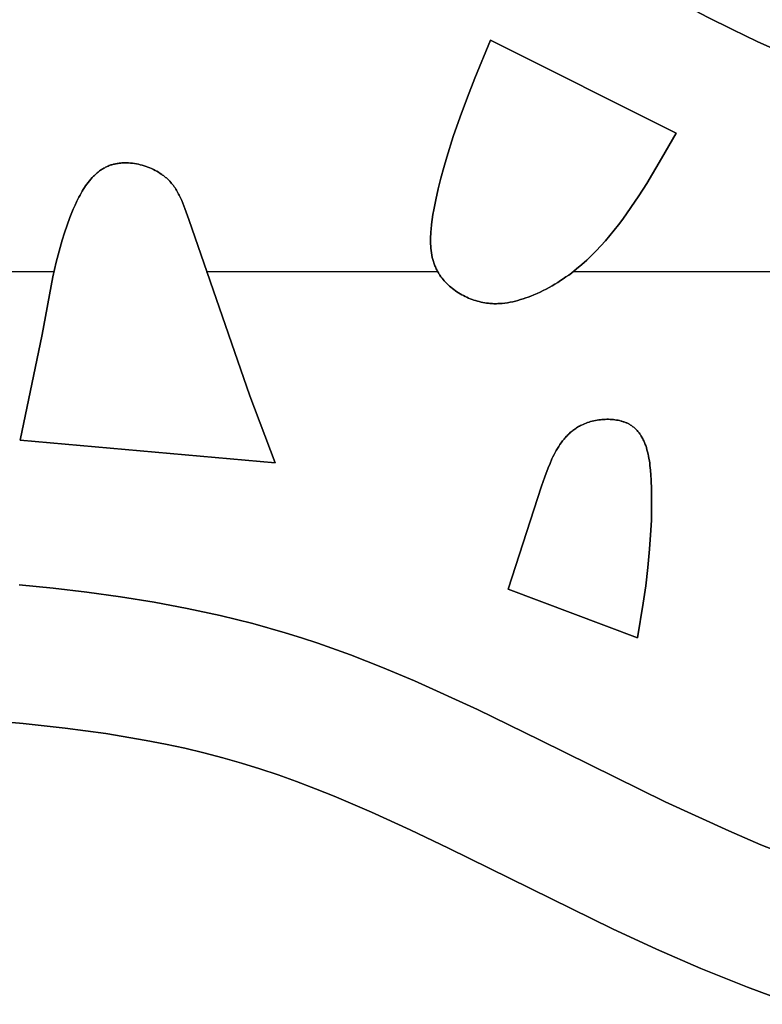
# Model space of a CAD drawing. Units: millimetres. Extents: x -1169 to 1669, y -100 to 80.
# Drawn here: x -896 to -880, y -25 to -5 of the extents above; entities that cross this region are included whole.
import ezdxf

# ---------------------------------------------------------------- set-up
doc = ezdxf.new("R2010")
doc.units = ezdxf.units.MM
doc.layers.add('Calque 01', color=7, linetype='Continuous', true_color=0x000000)

# ---------------------------------------------------------------- blocks, each defined once
blk = doc.blocks.new('Tole-centrale-Module2-02')
at = {"layer": 'Calque 01'}
for points in [[(-16.306, 6.466), (-18.373, 5.372), (-18.895, 5.11), (-19.422, 4.858), (-19.954, 4.618), (-20.494, 4.395)], [(-16.306, 6.466), (-18.373, 5.372), (-18.895, 5.11), (-19.422, 4.858), (-19.954, 4.618), (-20.494, 4.395)], [(-20.494, 4.395), (-19.954, 4.618), (-19.422, 4.858), (-18.895, 5.11), (-18.373, 5.372), (-16.306, 6.466)], [(-17.714, 2.924), (-13.799, 4.887)], [(-17.714, 2.924), (-13.799, 4.887)], [(-13.799, 4.887), (-17.714, 2.924)], [(-13.799, 4.887), (-13.468, 4.087), (-13.308, 3.682), (-13.154, 3.271), (-13.008, 2.85), (-12.873, 2.419), (-12.81, 2.198), (-12.75, 1.974), (-12.694, 1.747), (-12.642, 1.515)], [(-13.799, 4.887), (-13.468, 4.087), (-13.308, 3.682), (-13.154, 3.271), (-13.008, 2.85), (-12.873, 2.419), (-12.81, 2.198), (-12.75, 1.974), (-12.694, 1.747), (-12.642, 1.515)], [(-12.642, 1.515), (-12.694, 1.747), (-12.75, 1.974), (-12.81, 2.198), (-12.873, 2.419), (-13.008, 2.85), (-13.154, 3.271), (-13.308, 3.682), (-13.468, 4.087), (-13.799, 4.887)], [(-14.646, -0.513), (-14.712, -0.486), (-14.778, -0.457), (-14.842, -0.428), (-14.906, -0.397), (-14.969, -0.365), (-15.031, -0.332), (-15.093, -0.298), (-15.153, -0.263), (-15.213, -0.226), (-15.272, -0.188), (-15.331, -0.15), (-15.388, -0.11), (-15.445, -0.069), (-15.501, -0.027), (-15.611, 0.059), (-15.719, 0.15), (-15.824, 0.244), (-15.927, 0.342), (-16.027, 0.443), (-16.125, 0.547), (-16.221, 0.654), (-16.315, 0.765), (-16.407, 0.878), (-16.497, 0.993), (-16.586, 1.111), (-16.758, 1.353), (-16.926, 1.603), (-17.089, 1.86), (-17.405, 2.387), (-17.714, 2.924)], [(-14.646, -0.513), (-14.712, -0.486), (-14.778, -0.457), (-14.842, -0.428), (-14.906, -0.397), (-14.969, -0.365), (-15.031, -0.332), (-15.093, -0.298), (-15.153, -0.263), (-15.213, -0.226), (-15.272, -0.188), (-15.331, -0.15), (-15.388, -0.11), (-15.445, -0.069), (-15.501, -0.027), (-15.611, 0.059), (-15.719, 0.15), (-15.824, 0.244), (-15.927, 0.342), (-16.027, 0.443), (-16.125, 0.547), (-16.221, 0.654), (-16.315, 0.765), (-16.407, 0.878), (-16.497, 0.993), (-16.586, 1.111), (-16.758, 1.353), (-16.926, 1.603), (-17.089, 1.86), (-17.405, 2.387), (-17.714, 2.924)], [(-17.714, 2.924), (-17.405, 2.387), (-17.089, 1.86), (-16.926, 1.603), (-16.758, 1.353), (-16.586, 1.111), (-16.497, 0.993), (-16.407, 0.878), (-16.315, 0.765), (-16.221, 0.654), (-16.125, 0.547), (-16.027, 0.443), (-15.927, 0.342), (-15.824, 0.244), (-15.719, 0.15), (-15.611, 0.059), (-15.501, -0.027), (-15.445, -0.069), (-15.388, -0.11), (-15.331, -0.15), (-15.272, -0.188), (-15.213, -0.226), (-15.153, -0.263), (-15.093, -0.298), (-15.031, -0.332), (-14.969, -0.365), (-14.906, -0.397), (-14.842, -0.428), (-14.778, -0.457), (-14.712, -0.486), (-14.646, -0.513)], [(-6.992, 1.951), (-6.977, 1.964), (-6.963, 1.978), (-6.947, 1.991), (-6.932, 2.004), (-6.916, 2.016), (-6.9, 2.029), (-6.884, 2.041), (-6.867, 2.053), (-6.834, 2.076), (-6.799, 2.098), (-6.763, 2.119), (-6.727, 2.139), (-6.689, 2.158), (-6.651, 2.176), (-6.613, 2.192), (-6.573, 2.208), (-6.534, 2.222), (-6.494, 2.235), (-6.453, 2.247), (-6.413, 2.258), (-6.372, 2.268), (-6.331, 2.276), (-6.289, 2.283), (-6.248, 2.288), (-6.207, 2.293), (-6.166, 2.296), (-6.125, 2.297), (-6.085, 2.297), (-6.064, 2.297), (-6.044, 2.296), (-6.024, 2.295), (-6.004, 2.293), (-5.985, 2.291), (-5.965, 2.289), (-5.945, 2.286), (-5.926, 2.283), (-5.907, 2.28), (-5.888, 2.276), (-5.869, 2.272), (-5.85, 2.268), (-5.831, 2.263), (-5.813, 2.257), (-5.795, 2.252), (-5.777, 2.245)], [(-6.992, 1.951), (-6.977, 1.964), (-6.963, 1.978), (-6.947, 1.991), (-6.932, 2.004), (-6.916, 2.016), (-6.9, 2.029), (-6.884, 2.041), (-6.867, 2.053), (-6.834, 2.076), (-6.799, 2.098), (-6.763, 2.119), (-6.727, 2.139), (-6.689, 2.158), (-6.651, 2.176), (-6.613, 2.192), (-6.573, 2.208), (-6.534, 2.222), (-6.494, 2.235), (-6.453, 2.247), (-6.413, 2.258), (-6.372, 2.268), (-6.331, 2.276), (-6.289, 2.283), (-6.248, 2.288), (-6.207, 2.293), (-6.166, 2.296), (-6.125, 2.297), (-6.085, 2.297), (-6.064, 2.297), (-6.044, 2.296), (-6.024, 2.295), (-6.004, 2.293), (-5.985, 2.291), (-5.965, 2.289), (-5.945, 2.286), (-5.926, 2.283), (-5.907, 2.28), (-5.888, 2.276), (-5.869, 2.272), (-5.85, 2.268), (-5.831, 2.263), (-5.813, 2.257), (-5.795, 2.252), (-5.777, 2.245)], [(-5.777, 2.245), (-5.795, 2.252), (-5.813, 2.257), (-5.831, 2.263), (-5.85, 2.268), (-5.869, 2.272), (-5.888, 2.276), (-5.907, 2.28), (-5.926, 2.283), (-5.945, 2.286), (-5.965, 2.289), (-5.985, 2.291), (-6.004, 2.293), (-6.024, 2.295), (-6.044, 2.296), (-6.064, 2.297), (-6.085, 2.297), (-6.125, 2.297), (-6.166, 2.296), (-6.207, 2.293), (-6.248, 2.288), (-6.289, 2.283), (-6.331, 2.276), (-6.372, 2.268), (-6.413, 2.258), (-6.453, 2.247), (-6.494, 2.235), (-6.534, 2.222), (-6.573, 2.208), (-6.613, 2.192), (-6.651, 2.176), (-6.689, 2.158), (-6.727, 2.139), (-6.763, 2.119), (-6.799, 2.098), (-6.834, 2.076), (-6.867, 2.053), (-6.884, 2.041), (-6.9, 2.029), (-6.916, 2.016), (-6.932, 2.004), (-6.947, 1.991), (-6.963, 1.978), (-6.977, 1.964), (-6.992, 1.951)], [(-5.777, 2.245), (-5.757, 2.238), (-5.738, 2.23), (-5.718, 2.222), (-5.699, 2.214), (-5.681, 2.204), (-5.662, 2.195), (-5.644, 2.185), (-5.626, 2.174), (-5.608, 2.163), (-5.591, 2.152), (-5.573, 2.14), (-5.556, 2.128), (-5.54, 2.116), (-5.523, 2.103), (-5.507, 2.089), (-5.491, 2.076), (-5.475, 2.062), (-5.459, 2.047), (-5.444, 2.032), (-5.428, 2.017), (-5.399, 1.986), (-5.37, 1.954), (-5.341, 1.92), (-5.314, 1.885), (-5.287, 1.85), (-5.261, 1.813), (-5.236, 1.775), (-5.212, 1.736), (-5.188, 1.697), (-5.165, 1.657), (-5.142, 1.616), (-5.12, 1.575), (-5.078, 1.49), (-5.038, 1.404), (-5, 1.317), (-4.93, 1.141)], [(-5.777, 2.245), (-5.757, 2.238), (-5.738, 2.23), (-5.718, 2.222), (-5.699, 2.214), (-5.681, 2.204), (-5.662, 2.195), (-5.644, 2.185), (-5.626, 2.174), (-5.608, 2.163), (-5.591, 2.152), (-5.573, 2.14), (-5.556, 2.128), (-5.54, 2.116), (-5.523, 2.103), (-5.507, 2.089), (-5.491, 2.076), (-5.475, 2.062), (-5.459, 2.047), (-5.444, 2.032), (-5.428, 2.017), (-5.399, 1.986), (-5.37, 1.954), (-5.341, 1.92), (-5.314, 1.885), (-5.287, 1.85), (-5.261, 1.813), (-5.236, 1.775), (-5.212, 1.736), (-5.188, 1.697), (-5.165, 1.657), (-5.142, 1.616), (-5.12, 1.575), (-5.078, 1.49), (-5.038, 1.404), (-5, 1.317), (-4.93, 1.141)], [(-4.93, 1.141), (-5, 1.317), (-5.038, 1.404), (-5.078, 1.49), (-5.12, 1.575), (-5.142, 1.616), (-5.165, 1.657), (-5.188, 1.697), (-5.212, 1.736), (-5.236, 1.775), (-5.261, 1.813), (-5.287, 1.85), (-5.314, 1.885), (-5.341, 1.92), (-5.37, 1.954), (-5.399, 1.986), (-5.428, 2.017), (-5.444, 2.032), (-5.459, 2.047), (-5.475, 2.062), (-5.491, 2.076), (-5.507, 2.089), (-5.523, 2.103), (-5.54, 2.116), (-5.556, 2.128), (-5.573, 2.14), (-5.591, 2.152), (-5.608, 2.163), (-5.626, 2.174), (-5.644, 2.185), (-5.662, 2.195), (-5.681, 2.204), (-5.699, 2.214), (-5.718, 2.222), (-5.738, 2.23), (-5.757, 2.238), (-5.777, 2.245)], [(-7.434, 1.104), (-7.354, 1.336), (-7.332, 1.393), (-7.31, 1.449), (-7.287, 1.505), (-7.262, 1.56), (-7.235, 1.614), (-7.221, 1.64), (-7.207, 1.667), (-7.192, 1.693), (-7.177, 1.718), (-7.161, 1.743), (-7.145, 1.768), (-7.128, 1.792), (-7.111, 1.816), (-7.093, 1.84), (-7.074, 1.863), (-7.054, 1.886), (-7.034, 1.908), (-7.013, 1.93), (-6.992, 1.951)], [(-7.434, 1.104), (-7.354, 1.336), (-7.332, 1.393), (-7.31, 1.449), (-7.287, 1.505), (-7.262, 1.56), (-7.235, 1.614), (-7.221, 1.64), (-7.207, 1.667), (-7.192, 1.693), (-7.177, 1.718), (-7.161, 1.743), (-7.145, 1.768), (-7.128, 1.792), (-7.111, 1.816), (-7.093, 1.84), (-7.074, 1.863), (-7.054, 1.886), (-7.034, 1.908), (-7.013, 1.93), (-6.992, 1.951)], [(-6.992, 1.951), (-7.013, 1.93), (-7.034, 1.908), (-7.054, 1.886), (-7.074, 1.863), (-7.093, 1.84), (-7.111, 1.816), (-7.128, 1.792), (-7.145, 1.768), (-7.161, 1.743), (-7.177, 1.718), (-7.192, 1.693), (-7.207, 1.667), (-7.221, 1.64), (-7.235, 1.614), (-7.262, 1.56), (-7.287, 1.505), (-7.31, 1.449), (-7.332, 1.393), (-7.354, 1.336), (-7.434, 1.104)], [(-12.642, 1.515), (-12.6, 1.308), (-12.582, 1.205), (-12.566, 1.101), (-12.552, 0.998), (-12.542, 0.895), (-12.538, 0.844), (-12.535, 0.793), (-12.533, 0.742), (-12.532, 0.692), (-12.532, 0.642), (-12.533, 0.592), (-12.536, 0.543), (-12.54, 0.494), (-12.545, 0.446), (-12.552, 0.398), (-12.56, 0.351), (-12.57, 0.304), (-12.575, 0.281), (-12.581, 0.258), (-12.588, 0.235), (-12.594, 0.213), (-12.601, 0.19), (-12.609, 0.168), (-12.617, 0.146), (-12.625, 0.124), (-12.634, 0.102), (-12.644, 0.081), (-12.654, 0.059), (-12.664, 0.038), (-12.675, 0.017), (-12.686, -0.003), (-12.698, -0.024), (-12.71, -0.044)], [(-12.642, 1.515), (-12.6, 1.308), (-12.582, 1.205), (-12.566, 1.101), (-12.552, 0.998), (-12.542, 0.895), (-12.538, 0.844), (-12.535, 0.793), (-12.533, 0.742), (-12.532, 0.692), (-12.532, 0.642), (-12.533, 0.592), (-12.536, 0.543), (-12.54, 0.494), (-12.545, 0.446), (-12.552, 0.398), (-12.56, 0.351), (-12.57, 0.304), (-12.575, 0.281), (-12.581, 0.258), (-12.588, 0.235), (-12.594, 0.213), (-12.601, 0.19), (-12.609, 0.168), (-12.617, 0.146), (-12.625, 0.124), (-12.634, 0.102), (-12.644, 0.081), (-12.654, 0.059), (-12.664, 0.038), (-12.675, 0.017), (-12.686, -0.003), (-12.698, -0.024), (-12.71, -0.044)], [(-12.71, -0.044), (-12.698, -0.024), (-12.686, -0.003), (-12.675, 0.017), (-12.664, 0.038), (-12.654, 0.059), (-12.644, 0.081), (-12.634, 0.102), (-12.625, 0.124), (-12.617, 0.146), (-12.609, 0.168), (-12.601, 0.19), (-12.594, 0.213), (-12.588, 0.235), (-12.581, 0.258), (-12.575, 0.281), (-12.57, 0.304), (-12.56, 0.351), (-12.552, 0.398), (-12.545, 0.446), (-12.54, 0.494), (-12.536, 0.543), (-12.533, 0.592), (-12.532, 0.642), (-12.532, 0.692), (-12.533, 0.742), (-12.535, 0.793), (-12.538, 0.844), (-12.542, 0.895), (-12.552, 0.998), (-12.566, 1.101), (-12.582, 1.205), (-12.6, 1.308), (-12.642, 1.515)], [(-8.722, -2.615), (-7.434, 1.104)], [(-8.722, -2.615), (-7.434, 1.104)], [(-7.434, 1.104), (-8.722, -2.615)], [(-4.93, 1.141), (-4.871, 0.981), (-4.817, 0.823), (-4.767, 0.666), (-4.721, 0.51), (-4.679, 0.355), (-4.639, 0.2), (-4.569, -0.107), (-4.341, -1.326)], [(-4.93, 1.141), (-4.871, 0.981), (-4.817, 0.823), (-4.767, 0.666), (-4.721, 0.51), (-4.679, 0.355), (-4.639, 0.2), (-4.569, -0.107), (-4.341, -1.326)], [(-4.341, -1.326), (-4.569, -0.107), (-4.639, 0.2), (-4.679, 0.355), (-4.721, 0.51), (-4.767, 0.666), (-4.817, 0.823), (-4.871, 0.981), (-4.93, 1.141)], [(-24.578, 0), (-15.537, 0)], [(-24.578, 0), (-15.537, 0)], [(-12.684, 0), (-7.804, 0)], [(-12.684, 0), (-7.804, 0)], [(-4.592, 0), (4.476, 0)], [(-4.592, 0), (4.476, 0)], [(-12.71, -0.044), (-12.72, -0.06), (-12.73, -0.075), (-12.752, -0.106), (-12.774, -0.136), (-12.798, -0.165), (-12.823, -0.194), (-12.848, -0.222), (-12.875, -0.25), (-12.903, -0.276), (-12.932, -0.302), (-12.961, -0.328), (-12.992, -0.353), (-13.023, -0.376), (-13.055, -0.4), (-13.087, -0.422), (-13.121, -0.443), (-13.155, -0.464), (-13.189, -0.484), (-13.225, -0.503), (-13.26, -0.521), (-13.296, -0.538), (-13.333, -0.554), (-13.37, -0.57), (-13.407, -0.584), (-13.445, -0.597), (-13.483, -0.61), (-13.521, -0.621), (-13.56, -0.631), (-13.598, -0.641), (-13.637, -0.649), (-13.676, -0.656), (-13.714, -0.662), (-13.753, -0.666)], [(-12.71, -0.044), (-12.72, -0.06), (-12.73, -0.075), (-12.752, -0.106), (-12.774, -0.136), (-12.798, -0.165), (-12.823, -0.194), (-12.848, -0.222), (-12.875, -0.25), (-12.903, -0.276), (-12.932, -0.302), (-12.961, -0.328), (-12.992, -0.353), (-13.023, -0.376), (-13.055, -0.4), (-13.087, -0.422), (-13.121, -0.443), (-13.155, -0.464), (-13.189, -0.484), (-13.225, -0.503), (-13.26, -0.521), (-13.296, -0.538), (-13.333, -0.554), (-13.37, -0.57), (-13.407, -0.584), (-13.445, -0.597), (-13.483, -0.61), (-13.521, -0.621), (-13.56, -0.631), (-13.598, -0.641), (-13.637, -0.649), (-13.676, -0.656), (-13.714, -0.662), (-13.753, -0.666)], [(-13.753, -0.666), (-13.714, -0.662), (-13.676, -0.656), (-13.637, -0.649), (-13.598, -0.641), (-13.56, -0.631), (-13.521, -0.621), (-13.483, -0.61), (-13.445, -0.597), (-13.407, -0.584), (-13.37, -0.57), (-13.333, -0.554), (-13.296, -0.538), (-13.26, -0.521), (-13.225, -0.503), (-13.189, -0.484), (-13.155, -0.464), (-13.121, -0.443), (-13.087, -0.422), (-13.055, -0.4), (-13.023, -0.376), (-12.992, -0.353), (-12.961, -0.328), (-12.932, -0.302), (-12.903, -0.276), (-12.875, -0.25), (-12.848, -0.222), (-12.823, -0.194), (-12.798, -0.165), (-12.774, -0.136), (-12.752, -0.106), (-12.73, -0.075), (-12.72, -0.06), (-12.71, -0.044)], [(-13.753, -0.666), (-13.782, -0.669), (-13.811, -0.671), (-13.84, -0.673), (-13.868, -0.674), (-13.897, -0.674), (-13.926, -0.674), (-13.954, -0.673), (-13.983, -0.672), (-14.012, -0.67), (-14.04, -0.668), (-14.097, -0.662), (-14.153, -0.653), (-14.21, -0.644), (-14.266, -0.632), (-14.321, -0.619), (-14.376, -0.604), (-14.431, -0.588), (-14.485, -0.571), (-14.539, -0.552), (-14.593, -0.533), (-14.646, -0.513)], [(-13.753, -0.666), (-13.782, -0.669), (-13.811, -0.671), (-13.84, -0.673), (-13.868, -0.674), (-13.897, -0.674), (-13.926, -0.674), (-13.954, -0.673), (-13.983, -0.672), (-14.012, -0.67), (-14.04, -0.668), (-14.097, -0.662), (-14.153, -0.653), (-14.21, -0.644), (-14.266, -0.632), (-14.321, -0.619), (-14.376, -0.604), (-14.431, -0.588), (-14.485, -0.571), (-14.539, -0.552), (-14.593, -0.533), (-14.646, -0.513)], [(-14.646, -0.513), (-14.593, -0.533), (-14.539, -0.552), (-14.485, -0.571), (-14.431, -0.588), (-14.376, -0.604), (-14.321, -0.619), (-14.266, -0.632), (-14.21, -0.644), (-14.153, -0.653), (-14.097, -0.662), (-14.04, -0.668), (-14.012, -0.67), (-13.983, -0.672), (-13.954, -0.673), (-13.926, -0.674), (-13.897, -0.674), (-13.868, -0.674), (-13.84, -0.673), (-13.811, -0.671), (-13.782, -0.669), (-13.753, -0.666)], [(-4.341, -1.326), (-3.883, -3.556)], [(-4.341, -1.326), (-3.883, -3.556)], [(-3.883, -3.556), (-4.341, -1.326)], [(-9.258, -4.034), (-8.722, -2.615)], [(-9.258, -4.034), (-8.722, -2.615)], [(-8.722, -2.615), (-9.258, -4.034)], [(-16.749, -3.234), (-16.736, -3.226), (-16.723, -3.219), (-16.71, -3.211), (-16.696, -3.205), (-16.683, -3.198), (-16.669, -3.191), (-16.654, -3.185), (-16.64, -3.179), (-16.625, -3.174), (-16.61, -3.168), (-16.595, -3.163), (-16.58, -3.158), (-16.565, -3.154), (-16.549, -3.149), (-16.518, -3.141), (-16.486, -3.134), (-16.453, -3.128), (-16.421, -3.123), (-16.387, -3.119), (-16.353, -3.116), (-16.319, -3.114), (-16.285, -3.113), (-16.251, -3.113), (-16.216, -3.114), (-16.181, -3.116), (-16.147, -3.118), (-16.112, -3.122), (-16.078, -3.126), (-16.043, -3.132), (-16.009, -3.138), (-15.975, -3.145), (-15.941, -3.153), (-15.908, -3.162), (-15.875, -3.172), (-15.843, -3.183), (-15.811, -3.194), (-15.779, -3.207), (-15.748, -3.22), (-15.718, -3.234)], [(-16.749, -3.234), (-16.736, -3.226), (-16.723, -3.219), (-16.71, -3.211), (-16.696, -3.205), (-16.683, -3.198), (-16.669, -3.191), (-16.654, -3.185), (-16.64, -3.179), (-16.625, -3.174), (-16.61, -3.168), (-16.595, -3.163), (-16.58, -3.158), (-16.565, -3.154), (-16.549, -3.149), (-16.518, -3.141), (-16.486, -3.134), (-16.453, -3.128), (-16.421, -3.123), (-16.387, -3.119), (-16.353, -3.116), (-16.319, -3.114), (-16.285, -3.113), (-16.251, -3.113), (-16.216, -3.114), (-16.181, -3.116), (-16.147, -3.118), (-16.112, -3.122), (-16.078, -3.126), (-16.043, -3.132), (-16.009, -3.138), (-15.975, -3.145), (-15.941, -3.153), (-15.908, -3.162), (-15.875, -3.172), (-15.843, -3.183), (-15.811, -3.194), (-15.779, -3.207), (-15.748, -3.22), (-15.718, -3.234)], [(-15.718, -3.234), (-15.748, -3.22), (-15.779, -3.207), (-15.811, -3.194), (-15.843, -3.183), (-15.875, -3.172), (-15.908, -3.162), (-15.941, -3.153), (-15.975, -3.145), (-16.009, -3.138), (-16.043, -3.132), (-16.078, -3.126), (-16.112, -3.122), (-16.147, -3.118), (-16.181, -3.116), (-16.216, -3.114), (-16.251, -3.113), (-16.285, -3.113), (-16.319, -3.114), (-16.353, -3.116), (-16.387, -3.119), (-16.421, -3.123), (-16.453, -3.128), (-16.486, -3.134), (-16.518, -3.141), (-16.549, -3.149), (-16.565, -3.154), (-16.58, -3.158), (-16.595, -3.163), (-16.61, -3.168), (-16.625, -3.174), (-16.64, -3.179), (-16.654, -3.185), (-16.669, -3.191), (-16.683, -3.198), (-16.696, -3.205), (-16.71, -3.211), (-16.723, -3.219), (-16.736, -3.226), (-16.749, -3.234)], [(-17.191, -4.596), (-17.184, -4.392), (-17.178, -4.29), (-17.17, -4.188), (-17.159, -4.087), (-17.153, -4.038), (-17.146, -3.989), (-17.138, -3.941), (-17.128, -3.893), (-17.118, -3.846), (-17.107, -3.8), (-17.095, -3.755), (-17.082, -3.71), (-17.068, -3.667), (-17.06, -3.646), (-17.052, -3.625), (-17.044, -3.604), (-17.035, -3.584), (-17.026, -3.564), (-17.017, -3.545), (-17.007, -3.525), (-16.997, -3.506), (-16.987, -3.488), (-16.976, -3.469), (-16.965, -3.451), (-16.954, -3.434), (-16.942, -3.417), (-16.929, -3.4), (-16.917, -3.384), (-16.904, -3.368), (-16.89, -3.352), (-16.876, -3.337), (-16.862, -3.323), (-16.847, -3.309), (-16.832, -3.295), (-16.816, -3.282), (-16.8, -3.269), (-16.784, -3.257), (-16.767, -3.245), (-16.749, -3.234)], [(-17.191, -4.596), (-17.184, -4.392), (-17.178, -4.29), (-17.17, -4.188), (-17.159, -4.087), (-17.153, -4.038), (-17.146, -3.989), (-17.138, -3.941), (-17.128, -3.893), (-17.118, -3.846), (-17.107, -3.8), (-17.095, -3.755), (-17.082, -3.71), (-17.068, -3.667), (-17.06, -3.646), (-17.052, -3.625), (-17.044, -3.604), (-17.035, -3.584), (-17.026, -3.564), (-17.017, -3.545), (-17.007, -3.525), (-16.997, -3.506), (-16.987, -3.488), (-16.976, -3.469), (-16.965, -3.451), (-16.954, -3.434), (-16.942, -3.417), (-16.929, -3.4), (-16.917, -3.384), (-16.904, -3.368), (-16.89, -3.352), (-16.876, -3.337), (-16.862, -3.323), (-16.847, -3.309), (-16.832, -3.295), (-16.816, -3.282), (-16.8, -3.269), (-16.784, -3.257), (-16.767, -3.245), (-16.749, -3.234)], [(-16.749, -3.234), (-16.767, -3.245), (-16.784, -3.257), (-16.8, -3.269), (-16.816, -3.282), (-16.832, -3.295), (-16.847, -3.309), (-16.862, -3.323), (-16.876, -3.337), (-16.89, -3.352), (-16.904, -3.368), (-16.917, -3.384), (-16.929, -3.4), (-16.942, -3.417), (-16.954, -3.434), (-16.965, -3.451), (-16.976, -3.469), (-16.987, -3.488), (-16.997, -3.506), (-17.007, -3.525), (-17.017, -3.545), (-17.026, -3.564), (-17.035, -3.584), (-17.044, -3.604), (-17.052, -3.625), (-17.06, -3.646), (-17.068, -3.667), (-17.082, -3.71), (-17.095, -3.755), (-17.107, -3.8), (-17.118, -3.846), (-17.128, -3.893), (-17.138, -3.941), (-17.146, -3.989), (-17.153, -4.038), (-17.159, -4.087), (-17.17, -4.188), (-17.178, -4.29), (-17.184, -4.392), (-17.191, -4.596)], [(-15.718, -3.234), (-15.696, -3.245), (-15.675, -3.256), (-15.654, -3.268), (-15.633, -3.281), (-15.612, -3.294), (-15.592, -3.307), (-15.572, -3.32), (-15.553, -3.334), (-15.534, -3.349), (-15.515, -3.364), (-15.497, -3.379), (-15.479, -3.394), (-15.462, -3.41), (-15.444, -3.426), (-15.427, -3.443), (-15.411, -3.46), (-15.394, -3.477), (-15.378, -3.495), (-15.363, -3.513), (-15.347, -3.531), (-15.317, -3.568), (-15.289, -3.607), (-15.261, -3.647), (-15.234, -3.687), (-15.208, -3.729), (-15.183, -3.771), (-15.159, -3.815), (-15.136, -3.859), (-15.114, -3.904), (-15.092, -3.949), (-15.051, -4.042), (-15.012, -4.136), (-14.939, -4.329), (-14.872, -4.523)], [(-15.718, -3.234), (-15.696, -3.245), (-15.675, -3.256), (-15.654, -3.268), (-15.633, -3.281), (-15.612, -3.294), (-15.592, -3.307), (-15.572, -3.32), (-15.553, -3.334), (-15.534, -3.349), (-15.515, -3.364), (-15.497, -3.379), (-15.479, -3.394), (-15.462, -3.41), (-15.444, -3.426), (-15.427, -3.443), (-15.411, -3.46), (-15.394, -3.477), (-15.378, -3.495), (-15.363, -3.513), (-15.347, -3.531), (-15.317, -3.568), (-15.289, -3.607), (-15.261, -3.647), (-15.234, -3.687), (-15.208, -3.729), (-15.183, -3.771), (-15.159, -3.815), (-15.136, -3.859), (-15.114, -3.904), (-15.092, -3.949), (-15.051, -4.042), (-15.012, -4.136), (-14.939, -4.329), (-14.872, -4.523)], [(-14.872, -4.523), (-14.939, -4.329), (-15.012, -4.136), (-15.051, -4.042), (-15.092, -3.949), (-15.114, -3.904), (-15.136, -3.859), (-15.159, -3.815), (-15.183, -3.771), (-15.208, -3.729), (-15.234, -3.687), (-15.261, -3.647), (-15.289, -3.607), (-15.317, -3.568), (-15.347, -3.531), (-15.363, -3.513), (-15.378, -3.495), (-15.394, -3.477), (-15.411, -3.46), (-15.427, -3.443), (-15.444, -3.426), (-15.462, -3.41), (-15.479, -3.394), (-15.497, -3.379), (-15.515, -3.364), (-15.534, -3.349), (-15.553, -3.334), (-15.572, -3.32), (-15.592, -3.307), (-15.612, -3.294), (-15.633, -3.281), (-15.654, -3.268), (-15.675, -3.256), (-15.696, -3.245), (-15.718, -3.234)], [(-3.883, -3.556), (-9.258, -4.034)], [(-3.883, -3.556), (-9.258, -4.034)], [(-9.258, -4.034), (-3.883, -3.556)], [(-14.872, -4.523), (-14.172, -6.695)], [(-14.872, -4.523), (-14.172, -6.695)], [(-14.172, -6.695), (-14.872, -4.523)], [(-16.897, -7.726), (-17.014, -6.995), (-17.068, -6.623), (-17.114, -6.243), (-17.152, -5.853), (-17.179, -5.45), (-17.188, -5.243), (-17.193, -5.032), (-17.194, -4.817), (-17.191, -4.596)], [(-16.897, -7.726), (-17.014, -6.995), (-17.068, -6.623), (-17.114, -6.243), (-17.152, -5.853), (-17.179, -5.45), (-17.188, -5.243), (-17.193, -5.032), (-17.194, -4.817), (-17.191, -4.596)], [(-17.191, -4.596), (-17.194, -4.817), (-17.193, -5.032), (-17.188, -5.243), (-17.179, -5.45), (-17.152, -5.853), (-17.114, -6.243), (-17.068, -6.623), (-17.014, -6.995), (-16.897, -7.726)], [(-9.467, -7.615), (-8.787, -7.422), (-8.099, -7.251), (-7.404, -7.101), (-6.704, -6.971), (-5.998, -6.858), (-5.288, -6.761), (-4.575, -6.678), (-3.858, -6.608)], [(-9.467, -7.615), (-8.787, -7.422), (-8.099, -7.251), (-7.404, -7.101), (-6.704, -6.971), (-5.998, -6.858), (-5.288, -6.761), (-4.575, -6.678), (-3.858, -6.608)], [(-3.858, -6.608), (-4.575, -6.678), (-5.288, -6.761), (-5.998, -6.858), (-6.704, -6.971), (-7.404, -7.101), (-8.099, -7.251), (-8.787, -7.422), (-9.467, -7.615)], [(-14.172, -6.695), (-16.897, -7.726)], [(-14.172, -6.695), (-16.897, -7.726)], [(-16.897, -7.726), (-14.172, -6.695)], [(-20.182, -12.361), (-19.498, -12.087), (-18.821, -11.798), (-17.482, -11.182), (-14.84, -9.88), (-13.521, -9.238), (-12.191, -8.632), (-11.519, -8.349), (-10.842, -8.083), (-10.159, -7.838), (-9.814, -7.723), (-9.467, -7.615)], [(-20.182, -12.361), (-19.498, -12.087), (-18.821, -11.798), (-17.482, -11.182), (-14.84, -9.88), (-13.521, -9.238), (-12.191, -8.632), (-11.519, -8.349), (-10.842, -8.083), (-10.159, -7.838), (-9.814, -7.723), (-9.467, -7.615)], [(-9.467, -7.615), (-9.814, -7.723), (-10.159, -7.838), (-10.842, -8.083), (-11.519, -8.349), (-12.191, -8.632), (-13.521, -9.238), (-14.84, -9.88), (-17.482, -11.182), (-18.821, -11.798), (-19.498, -12.087), (-20.182, -12.361)], [(-3.053, -9.451), (-3.942, -9.528), (-4.829, -9.626)], [(-3.053, -9.451), (-3.942, -9.528), (-4.829, -9.626)], [(-4.829, -9.626), (-3.942, -9.528), (-3.053, -9.451)], [(-4.829, -9.626), (-5.685, -9.743), (-6.536, -9.887)], [(-4.829, -9.626), (-5.685, -9.743), (-6.536, -9.887)], [(-6.536, -9.887), (-5.685, -9.743), (-4.829, -9.626)], [(-6.536, -9.887), (-6.944, -9.967), (-7.35, -10.054), (-7.753, -10.15), (-8.155, -10.255)], [(-6.536, -9.887), (-6.944, -9.967), (-7.35, -10.054), (-7.753, -10.15), (-8.155, -10.255)], [(-8.155, -10.255), (-7.753, -10.15), (-7.35, -10.054), (-6.944, -9.967), (-6.536, -9.887)], [(-8.155, -10.255), (-8.547, -10.367), (-8.936, -10.488), (-9.322, -10.617), (-9.705, -10.754)], [(-8.155, -10.255), (-8.547, -10.367), (-8.936, -10.488), (-9.322, -10.617), (-9.705, -10.754)], [(-9.705, -10.754), (-9.322, -10.617), (-8.936, -10.488), (-8.547, -10.367), (-8.155, -10.255)], [(-9.705, -10.754), (-10.104, -10.906), (-10.5, -11.065), (-11.285, -11.401)], [(-9.705, -10.754), (-10.104, -10.906), (-10.5, -11.065), (-11.285, -11.401)], [(-11.285, -11.401), (-10.5, -11.065), (-10.104, -10.906), (-9.705, -10.754)], [(-11.285, -11.401), (-12.102, -11.775), (-12.912, -12.163)], [(-11.285, -11.401), (-12.102, -11.775), (-12.912, -12.163)], [(-12.912, -12.163), (-12.102, -11.775), (-11.285, -11.401)], [(-12.912, -12.163), (-16.368, -13.863)], [(-12.912, -12.163), (-16.368, -13.863)], [(-16.368, -13.863), (-12.912, -12.163)], [(-16.368, -13.863), (-17.295, -14.293), (-18.232, -14.701)], [(-16.368, -13.863), (-17.295, -14.293), (-18.232, -14.701)], [(-18.232, -14.701), (-17.295, -14.293), (-16.368, -13.863)], [(-18.232, -14.701), (-19.214, -15.095), (-19.709, -15.279), (-20.208, -15.455)], [(-18.232, -14.701), (-19.214, -15.095), (-19.709, -15.279), (-20.208, -15.455)], [(-20.208, -15.455), (-19.709, -15.279), (-19.214, -15.095), (-18.232, -14.701)]]:
    blk.add_lwpolyline(points, dxfattribs=at)
at = {"layer": 'Calque 01', "extrusion": (1, 0, 0)}
for points in [[(4.887, 0), (4.887, -3)], [(3.905, -3), (3.905, 0)], [(3.271, -3), (3.271, 0)], [(2.924, 0), (2.924, -3)], [(2.258, -3), (2.258, 0)], [(2.245, 0), (2.245, -3)], [(1.951, 0), (1.951, -3)], [(1.813, -3), (1.813, 0)], [(1.515, 0), (1.515, -3)], [(1.56, -3), (1.56, 0)], [(1.104, 0), (1.104, -3)], [(1.141, 0), (1.141, -3)], [(0.878, -3), (0.878, 0)], [(0.692, -3), (0.692, 0)], [(-0.044, 0), (-0.044, -3)], [(-0.107, -3), (-0.107, 0)], [(-0.513, -3), (-0.513, 0)], [(-0.464, -3), (-0.464, 0)], [(-0.644, -3), (-0.644, 0)], [(-0.666, 0), (-0.666, -3)], [(-0.775, -3), (-0.775, 0)], [(-1.326, 0), (-1.326, -3)], [(-2.435, -3), (-2.435, 0)], [(-2.615, 0), (-2.615, -3)], [(-3.113, -3), (-3.113, 0)], [(-3.234, 0), (-3.234, -3)], [(-3.234, 0), (-3.234, -3)], [(-3.324, -3), (-3.324, 0)], [(-3.556, 0), (-3.556, -3)], [(-3.8, -3), (-3.8, 0)], [(-3.771, -3), (-3.771, 0)], [(-3.795, -3), (-3.795, 0)], [(-4.034, -3), (-4.034, 0)], [(-4.523, 0), (-4.523, -3)], [(-4.596, 0), (-4.596, -3)], [(-5.631, -3), (-5.631, 0)], [(-6.243, -3), (-6.243, 0)], [(-6.695, 0), (-6.695, -3)], [(-6.971, -3), (-6.971, 0)], [(-7.21, -3), (-7.21, 0)], [(-7.615, 0), (-7.615, -3)], [(-7.726, -3), (-7.726, 0)], [(-9.528, -3), (-9.528, 0)], [(-9.743, -3), (-9.743, 0)], [(-9.626, 0), (-9.626, -3)], [(-9.88, -3), (-9.88, 0)], [(-9.887, 0), (-9.887, -3)], [(-10.054, -3), (-10.054, 0)], [(-10.255, 0), (-10.255, -3)], [(-10.488, -3), (-10.488, 0)], [(-10.754, 0), (-10.754, -3)], [(-11.065, -3), (-11.065, 0)], [(-11.401, 0), (-11.401, -3)], [(-11.775, -3), (-11.775, 0)], [(-12.163, 0), (-12.163, -3)], [(-13.017, -3), (-13.017, 0)], [(-13.863, 0), (-13.863, -3)], [(-14.293, -3), (-14.293, 0)], [(-14.701, 0), (-14.701, -3)], [(-15.095, -3), (-15.095, 0)]]:
    blk.add_lwpolyline(points, dxfattribs=at)
blk = doc.blocks.new('Module-02')
at = {"layer": 'Calque 01', "extrusion": (5.19391e-15, 0, -1)}
blk.add_blockref('Tole-centrale-Module2-02', (900, -10, 1.8), dxfattribs=at)

msp = doc.modelspace()

# ---------------------------------------------------------------- block references
at = {"layer": 'Calque 01'}
msp.add_blockref('Module-02', (0, 0), dxfattribs=at)

doc.saveas('drawing.dxf')
